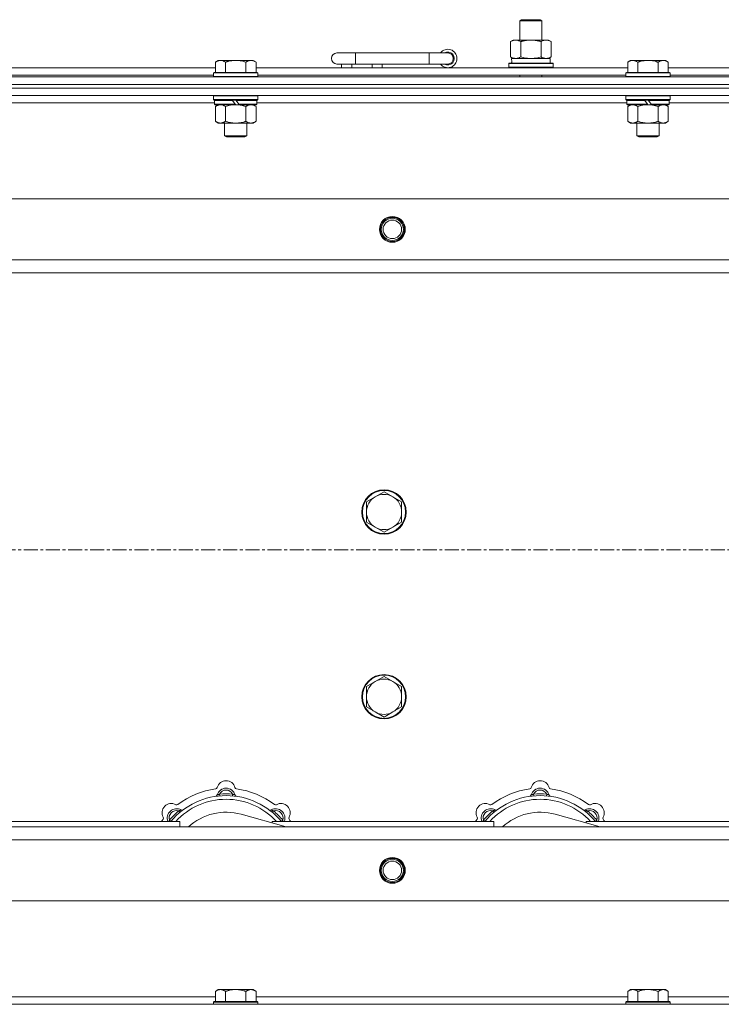
# Model space of a CAD drawing. Units: millimetres. Extents: x 0 to 45901, y -11 to 31500.
# Drawn here: x 4008 to 4388, y 23942 to 24475 of the extents above; entities that cross this region are included whole.
import ezdxf

# ---------------------------------------------------------------- set-up
doc = ezdxf.new("R2010")
doc.units = ezdxf.units.MM
doc.linetypes.add('K5LT_AXLED', pattern=[12, 7.5, -1.5, 1.5, -1.5])
doc.linetypes.add('K5LT_THIN', pattern=[0])
for name, color, linetype, true_color in [('OSI', 2, 'Continuous', 0xffff00), ('R', 1, 'Continuous', 0xff0000), ('WELDING', 7, 'Continuous', 0xffffff)]:
    doc.layers.add(name, color=color, linetype=linetype, true_color=true_color)

msp = doc.modelspace()

# ---------------------------------------------------------------- linework, layer by layer
at = {"layer": 'OSI', "color": 30, "linetype": 'K5LT_AXLED', "lineweight": 18, "true_color": 0xff8000}
msp.add_line((17277.44, 24187.93), (3719.44, 24187.93), dxfattribs=at)
at = {"layer": 'R', "color": 7, "linetype": 'K5LT_THIN', "lineweight": 18}
for p, q in [((4278.44, 24474.35), (4279.44, 24474.93)), ((4278.44, 24474.35), (4289.64, 24474.35)), ((4278.44, 24463.93), (4278.44, 24474.35)), ((4279.44, 24474.93), (4288.77, 24474.93)), ((4288.77, 24474.93), (4289.44, 24474.93)), ((4290.44, 24474.35), (4289.44, 24474.93)), ((4289.64, 24474.35), (4290.44, 24474.35)), ((4290.44, 24463.93), (4290.44, 24474.35)), ((4273.47, 24463.08), (4274.94, 24463.93)), ((4273.47, 24454.78), (4273.47, 24463.08)), ((4274.94, 24463.93), (4284.44, 24463.93)), ((4278.96, 24454.78), (4278.96, 24463.08)), ((4284.44, 24463.93), (4293.94, 24463.93)), ((4289.93, 24454.78), (4289.93, 24463.08)), ((4295.41, 24463.08), (4293.94, 24463.93)), ((4295.41, 24454.78), (4295.41, 24463.08)), ((4189.44, 24456.93), (4179.44, 24456.93)), ((4189.44, 24450.93), (4189.44, 24456.93)), ((4229.44, 24456.93), (4189.44, 24456.93)), ((4229.44, 24450.93), (4229.44, 24456.93)), ((4239.44, 24456.93), (4229.44, 24456.93)), ((4273.47, 24454.78), (4274.94, 24453.93)), ((4295.41, 24454.78), (4293.94, 24453.93)), ((3912.44, 24448.93), (4113.64, 24448.93)), ((4115.12, 24452.93), (4113.64, 24451.93)), ((4113.64, 24446.43), (4113.64, 24451.93)), ((4115.12, 24452.93), (4116.39, 24452.93)), ((4116.39, 24452.93), (4124.64, 24452.93)), ((4119.14, 24446.43), (4119.14, 24451.93)), ((4124.64, 24452.93), (4132.89, 24452.93)), ((4130.14, 24446.43), (4130.14, 24451.93)), ((4132.89, 24452.93), (4134.17, 24452.93)), ((4134.17, 24452.93), (4135.64, 24451.93)), ((4135.64, 24446.43), (4135.64, 24451.93)), ((4135.64, 24448.93), (4336.84, 24448.93)), ((4189.44, 24450.93), (4179.44, 24450.93)), ((4181.94, 24448.93), (4181.94, 24450.93)), ((4187.44, 24448.93), (4187.44, 24450.93)), ((4229.44, 24450.93), (4189.44, 24450.93)), ((4198.44, 24448.93), (4198.44, 24450.93)), ((4203.94, 24448.93), (4203.94, 24450.93)), ((4239.44, 24450.93), (4229.44, 24450.93)), ((4272.44, 24451.13), (4272.62, 24451.43)), ((4272.44, 24449.23), (4272.44, 24451.13)), ((4272.44, 24451.13), (4296.44, 24451.13)), ((4272.44, 24449.23), (4272.62, 24448.93)), ((4272.44, 24449.23), (4296.44, 24449.23)), ((4272.62, 24451.43), (4296.27, 24451.43)), ((4273.99, 24453.93), (4294.94, 24453.93)), ((4274.07, 24452.55), (4274, 24451.43)), ((4294.94, 24451.43), (4294.94, 24453.93)), ((4296.44, 24451.13), (4296.27, 24451.43)), ((4296.44, 24449.23), (4296.27, 24448.93)), ((4296.44, 24449.23), (4296.44, 24451.13)), ((4338.32, 24452.93), (4336.84, 24451.93)), ((4336.84, 24446.43), (4336.84, 24451.93)), ((4338.32, 24452.93), (4339.59, 24452.93)), ((4339.59, 24452.93), (4347.84, 24452.93)), ((4342.34, 24446.43), (4342.34, 24451.93)), ((4347.84, 24452.93), (4356.09, 24452.93)), ((4353.34, 24446.43), (4353.34, 24451.93)), ((4356.09, 24452.93), (4357.37, 24452.93)), ((4357.37, 24452.93), (4358.84, 24451.93)), ((4358.84, 24446.43), (4358.84, 24451.93)), ((4358.84, 24448.93), (4560.04, 24448.93)), ((3797.44, 24443.93), (5121.44, 24443.93)), ((3913.44, 24444.93), (4112.64, 24444.93)), ((4112.94, 24446.43), (4112.64, 24446.13)), ((4112.64, 24444.23), (4112.64, 24446.13)), ((4112.64, 24446.13), (4136.64, 24446.13)), ((4112.64, 24444.23), (4112.94, 24443.93)), ((4112.64, 24444.23), (4136.64, 24444.23)), ((4112.94, 24446.43), (4136.34, 24446.43)), ((4136.34, 24446.43), (4136.64, 24446.13)), ((4136.64, 24444.23), (4136.34, 24443.93)), ((4136.64, 24444.23), (4136.64, 24446.13)), ((4136.64, 24444.93), (4335.84, 24444.93)), ((4278.44, 24443.93), (4278.44, 24444.93)), ((4290.44, 24443.93), (4290.44, 24444.93)), ((4336.14, 24446.43), (4335.84, 24446.13)), ((4335.84, 24444.23), (4335.84, 24446.13)), ((4335.84, 24446.13), (4359.84, 24446.13)), ((4335.84, 24444.23), (4336.14, 24443.93)), ((4335.84, 24444.23), (4359.84, 24444.23)), ((4336.14, 24446.43), (4359.54, 24446.43)), ((4359.54, 24446.43), (4359.84, 24446.13)), ((4359.84, 24444.23), (4359.54, 24443.93)), ((4359.84, 24444.23), (4359.84, 24446.13)), ((4359.84, 24444.93), (4559.04, 24444.93)), ((3797.44, 24439.93), (5121.44, 24439.93)), ((3797.44, 24439.93), (5121.44, 24439.93)), ((3797.44, 24437.93), (5121.44, 24437.93)), ((5121.44, 24437.93), (3797.44, 24437.93)), ((5121.44, 24433.93), (3797.44, 24433.93)), ((4112.94, 24433.93), (4112.64, 24433.63)), ((4112.64, 24431.73), (4112.64, 24433.63)), ((4112.64, 24433.63), (4136.64, 24433.63)), ((4136.34, 24433.93), (4136.64, 24433.63)), ((4136.64, 24431.73), (4136.64, 24433.63)), ((4336.14, 24433.93), (4335.84, 24433.63)), ((4335.84, 24431.73), (4335.84, 24433.63)), ((4335.84, 24433.63), (4359.84, 24433.63)), ((4359.54, 24433.93), (4359.84, 24433.63)), ((4359.84, 24431.73), (4359.84, 24433.63)), ((4113.24, 24429.93), (3912.84, 24429.93)), ((4112.64, 24431.73), (4112.94, 24431.43)), ((4112.64, 24431.73), (4136.64, 24431.73)), ((4112.94, 24431.43), (4136.34, 24431.43)), ((4113.54, 24431.43), (4113.24, 24431.13)), ((4113.24, 24429.23), (4113.24, 24431.13)), ((4113.24, 24431.13), (4122.88, 24431.13)), ((4113.24, 24429.23), (4113.54, 24428.93)), ((4113.24, 24429.23), (4124.4, 24429.23)), ((4113.54, 24428.93), (4124.64, 24428.93)), ((4115.12, 24428.93), (4113.64, 24427.93)), ((4113.64, 24427.93), (4113.64, 24419.93)), ((4119.14, 24427.93), (4119.14, 24419.93)), ((4122.64, 24431.43), (4122.88, 24431.13)), ((4122.88, 24431.13), (4124.4, 24429.23)), ((4124.4, 24429.23), (4124.64, 24428.93)), ((4124.64, 24431.43), (4124.88, 24431.13)), ((4126.64, 24428.93), (4124.64, 24428.93)), ((4124.88, 24431.13), (4126.4, 24429.23)), ((4124.88, 24431.13), (4136.04, 24431.13)), ((4126.4, 24429.23), (4126.64, 24428.93)), ((4126.4, 24429.23), (4136.04, 24429.23)), ((4126.64, 24428.93), (4135.74, 24428.93)), ((4130.14, 24427.93), (4130.14, 24419.93)), ((4134.17, 24428.93), (4135.64, 24427.93)), ((4135.64, 24427.93), (4135.64, 24419.93)), ((4135.74, 24431.43), (4136.04, 24431.13)), ((4136.04, 24429.23), (4135.74, 24428.93)), ((4136.04, 24429.23), (4136.04, 24431.13)), ((4336.44, 24429.93), (4136.04, 24429.93)), ((4136.64, 24431.73), (4136.34, 24431.43)), ((4335.84, 24431.73), (4336.14, 24431.43)), ((4335.84, 24431.73), (4359.84, 24431.73)), ((4336.14, 24431.43), (4359.54, 24431.43)), ((4336.74, 24431.43), (4336.44, 24431.13)), ((4336.44, 24429.23), (4336.44, 24431.13)), ((4336.44, 24431.13), (4346.08, 24431.13)), ((4336.44, 24429.23), (4336.74, 24428.93)), ((4336.44, 24429.23), (4347.6, 24429.23)), ((4336.74, 24428.93), (4347.84, 24428.93)), ((4338.32, 24428.93), (4336.84, 24427.93)), ((4336.84, 24427.93), (4336.84, 24419.93)), ((4342.34, 24427.93), (4342.34, 24419.93)), ((4345.84, 24431.43), (4346.08, 24431.13)), ((4346.08, 24431.13), (4347.6, 24429.23)), ((4347.6, 24429.23), (4347.84, 24428.93)), ((4347.84, 24431.43), (4348.08, 24431.13)), ((4349.84, 24428.93), (4347.84, 24428.93)), ((4348.08, 24431.13), (4349.6, 24429.23)), ((4348.08, 24431.13), (4359.24, 24431.13)), ((4349.6, 24429.23), (4349.84, 24428.93)), ((4349.6, 24429.23), (4359.24, 24429.23)), ((4349.84, 24428.93), (4358.94, 24428.93)), ((4353.34, 24427.93), (4353.34, 24419.93)), ((4357.37, 24428.93), (4358.84, 24427.93)), ((4358.84, 24427.93), (4358.84, 24419.93)), ((4358.94, 24431.43), (4359.24, 24431.13)), ((4359.24, 24429.23), (4358.94, 24428.93)), ((4359.24, 24429.23), (4359.24, 24431.13)), ((4559.64, 24429.93), (4359.24, 24429.93)), ((4359.84, 24431.73), (4359.54, 24431.43)), ((4115.12, 24418.93), (4113.64, 24419.93)), ((4116.39, 24418.93), (4115.12, 24418.93)), ((4124.64, 24418.93), (4116.39, 24418.93)), ((4118.64, 24412.01), (4118.64, 24418.93)), ((4132.89, 24418.93), (4124.64, 24418.93)), ((4130.64, 24412.01), (4130.64, 24418.93)), ((4134.17, 24418.93), (4132.89, 24418.93)), ((4134.17, 24418.93), (4135.64, 24419.93)), ((4338.32, 24418.93), (4336.84, 24419.93)), ((4339.59, 24418.93), (4338.32, 24418.93)), ((4347.84, 24418.93), (4339.59, 24418.93)), ((4341.84, 24412.01), (4341.84, 24418.93)), ((4356.09, 24418.93), (4347.84, 24418.93)), ((4353.84, 24412.01), (4353.84, 24418.93)), ((4357.37, 24418.93), (4356.09, 24418.93)), ((4357.37, 24418.93), (4358.84, 24419.93)), ((4118.64, 24412.01), (4130.64, 24412.01)), ((4119.64, 24411.43), (4118.64, 24412.01)), ((4119.64, 24411.43), (4129.64, 24411.43)), ((4129.64, 24411.43), (4130.64, 24412.01)), ((4341.84, 24412.01), (4353.84, 24412.01)), ((4342.84, 24411.43), (4341.84, 24412.01)), ((4342.84, 24411.43), (4352.84, 24411.43)), ((4352.84, 24411.43), (4353.84, 24412.01)), ((3870.66, 24377.93), (5048.23, 24377.93)), ((3903.66, 24344.93), (5015.23, 24344.93)), ((5009.44, 24337.93), (3909.44, 24337.93)), ((4200.18, 24216.68), (4195.42, 24213.93)), ((4204.94, 24219.43), (4200.18, 24216.68)), ((4209.71, 24216.68), (4204.94, 24219.43)), ((4214.47, 24213.93), (4209.71, 24216.68)), ((4195.42, 24213.93), (4195.42, 24208.43)), ((4214.47, 24208.43), (4214.47, 24213.93)), ((4195.42, 24208.43), (4195.42, 24202.93)), ((4214.47, 24202.93), (4214.47, 24208.43)), ((4195.42, 24202.93), (4200.18, 24200.18)), ((4200.18, 24200.18), (4204.94, 24197.43)), ((4204.94, 24197.43), (4209.71, 24200.18)), ((4209.71, 24200.18), (4214.47, 24202.93)), ((4204.94, 24119.43), (4200.18, 24116.68)), ((4209.71, 24116.68), (4204.94, 24119.43)), ((4200.18, 24116.68), (4195.42, 24113.93)), ((4195.42, 24113.93), (4195.42, 24108.43)), ((4214.47, 24113.93), (4209.71, 24116.68)), ((4214.47, 24108.43), (4214.47, 24113.93)), ((4195.42, 24108.43), (4195.42, 24102.93)), ((4214.47, 24102.93), (4214.47, 24108.43)), ((4195.42, 24102.93), (4200.18, 24100.18)), ((4209.71, 24100.18), (4214.47, 24102.93)), ((4200.18, 24100.18), (4204.94, 24097.43)), ((4204.94, 24097.43), (4209.71, 24100.18)), ((4115.98, 24054.78), (4115.89, 24055.77)), ((4122.9, 24054.78), (4122.99, 24055.77)), ((4285.98, 24054.78), (4285.89, 24055.77)), ((4292.9, 24054.78), (4292.99, 24055.77)), ((4094.42, 24045.85), (4093.78, 24046.61)), ((4151.93, 24037.93), (4127.59, 24044.8)), ((4144.46, 24045.85), (4145.1, 24046.61)), ((4264.42, 24045.85), (4263.78, 24046.61)), ((4321.93, 24037.93), (4297.59, 24044.8)), ((4314.46, 24045.85), (4315.1, 24046.61)), ((3974.44, 24040.93), (4094.44, 24040.93)), ((4089.53, 24040.95), (4088.76, 24041.59)), ((4094.44, 24037.93), (4094.44, 24040.93)), ((4144.44, 24040.93), (4144.44, 24040.05)), ((4144.44, 24040.93), (4264.44, 24040.93)), ((4149.36, 24040.95), (4150.13, 24041.59)), ((4259.53, 24040.95), (4258.76, 24041.59)), ((4264.44, 24037.93), (4264.44, 24040.93)), ((4314.44, 24040.93), (4314.44, 24040.05)), ((4314.44, 24040.93), (4434.44, 24040.93)), ((4319.36, 24040.95), (4320.13, 24041.59)), ((3909.44, 24037.93), (5009.44, 24037.93)), ((5015.23, 24030.93), (3903.66, 24030.93)), ((5048.23, 23997.93), (3870.66, 23997.93)), ((4115.12, 23949.93), (4113.64, 23948.93)), ((4113.64, 23943.43), (4113.64, 23948.93)), ((4115.12, 23949.93), (4116.39, 23949.93)), ((4116.39, 23949.93), (4124.64, 23949.93)), ((4119.14, 23943.43), (4119.14, 23948.93)), ((4124.64, 23949.93), (4132.89, 23949.93)), ((4130.14, 23943.43), (4130.14, 23948.93)), ((4132.89, 23949.93), (4134.17, 23949.93)), ((4134.17, 23949.93), (4135.64, 23948.93)), ((4135.64, 23943.43), (4135.64, 23948.93)), ((4338.32, 23949.93), (4336.84, 23948.93)), ((4336.84, 23943.43), (4336.84, 23948.93)), ((4338.32, 23949.93), (4339.59, 23949.93)), ((4339.59, 23949.93), (4347.84, 23949.93)), ((4342.34, 23943.43), (4342.34, 23948.93)), ((4347.84, 23949.93), (4356.09, 23949.93)), ((4353.34, 23943.43), (4353.34, 23948.93)), ((4356.09, 23949.93), (4357.37, 23949.93)), ((4357.37, 23949.93), (4358.84, 23948.93)), ((4358.84, 23943.43), (4358.84, 23948.93)), ((3911.94, 23945.93), (4113.64, 23945.93)), ((4112.94, 23943.43), (4112.64, 23943.13)), ((4112.64, 23941.93), (4112.64, 23943.13)), ((4112.64, 23943.13), (4136.64, 23943.13)), ((4112.94, 23943.43), (4136.34, 23943.43)), ((4135.64, 23945.93), (4336.84, 23945.93)), ((4136.34, 23943.43), (4136.64, 23943.13)), ((4136.64, 23941.93), (4136.64, 23943.13)), ((4336.14, 23943.43), (4335.84, 23943.13)), ((4335.84, 23941.93), (4335.84, 23943.13)), ((4335.84, 23943.13), (4359.84, 23943.13)), ((4336.14, 23943.43), (4359.54, 23943.43)), ((4358.84, 23945.93), (4560.04, 23945.93)), ((4359.54, 23943.43), (4359.84, 23943.13)), ((4359.84, 23941.93), (4359.84, 23943.13)), ((3797.44, 23941.93), (5121.44, 23941.93))]:
    msp.add_line(p, q, dxfattribs=at)
for centre, radius in [((4209.44, 24361.43), 7), ((4209.44, 24361.43), 6.5), ((4209.44, 24361.43), 6), ((4209.44, 24361.43), 5), ((4204.94, 24208.43), 12), ((4204.94, 24208.43), 11.7), ((4204.94, 24108.43), 12), ((4204.94, 24108.43), 11.7), ((4209.44, 24014.43), 7), ((4209.44, 24014.43), 6.5), ((4209.44, 24014.43), 6), ((4209.44, 24014.43), 5)]:
    msp.add_circle(centre, radius, dxfattribs=at)
for centre, radius, start, end in [((4179.44, 24453.93), 3, 90, 270), ((4239.44, 24453.93), 5, 216.8699, 143.1301), ((4239.44, 24453.93), 3.5, 238.9973, 121.0027), ((4239.44, 24453.93), 3, 270, 90), ((4204.94, 24208.43), 9.53, 120, 180), ((4204.94, 24208.43), 9.53, 60, 120), ((4204.94, 24208.43), 9.53, 0, 60), ((4204.94, 24208.43), 9.53, 180, 240), ((4204.94, 24208.43), 9.53, 300, 0), ((4204.94, 24208.43), 9.53, 240, 300), ((4204.94, 24108.43), 9.53, 120, 180), ((4204.94, 24108.43), 9.53, 60, 120), ((4204.94, 24108.43), 9.53, 0, 60), ((4204.94, 24108.43), 9.53, 180, 240), ((4204.94, 24108.43), 9.53, 300, 0), ((4204.94, 24108.43), 9.53, 240, 300), ((4119.44, 24057.93), 5, 15.6548, 164.3452), ((4289.44, 24057.93), 5, 15.6548, 164.3452), ((4119.44, 24015.93), 39, 90, 140.1317), ((4119.44, 24015.93), 43, 97.545, 127.455), ((4113.67, 24059.55), 1, 277.545, 344.3452), ((4113.65, 24055.51), 1, 278.3207, 344.7425), ((4113.65, 24055.51), 1, 278.3207, 344.7425), ((4119.44, 24053.93), 5, 15.2575, 164.7425), ((4119.44, 24053.93), 4, 27.4211, 152.5789), ((4119.44, 24015.93), 40, 84.9075, 95.0925), ((4119.44, 24015.93), 39, 39.8683, 90), ((4125.22, 24059.55), 1, 195.6548, 262.455), ((4125.23, 24055.51), 1, 195.2575, 261.6793), ((4125.23, 24055.51), 1, 195.2575, 261.6793), ((4119.44, 24015.93), 43, 52.545, 82.455), ((4289.44, 24015.93), 39, 90, 140.1317), ((4289.44, 24015.93), 43, 97.545, 127.455), ((4283.67, 24059.55), 1, 277.545, 344.3452), ((4283.65, 24055.51), 1, 278.3207, 344.7425), ((4283.65, 24055.51), 1, 278.3207, 344.7425), ((4289.44, 24053.93), 5, 15.2575, 164.7425), ((4289.44, 24053.93), 4, 27.4211, 152.5789), ((4289.44, 24015.93), 40, 84.9075, 95.0925), ((4289.44, 24015.93), 39, 39.8683, 90), ((4295.22, 24059.55), 1, 195.6548, 262.455), ((4295.23, 24055.51), 1, 195.2575, 261.6793), ((4295.23, 24055.51), 1, 195.2575, 261.6793), ((4289.44, 24015.93), 43, 52.545, 82.455), ((4089.74, 24045.63), 5, 60.6548, 209.3452), ((4119.44, 24015.93), 37, 90, 137.4934), ((4092.68, 24050.86), 1, 240.6548, 307.455), ((4119.44, 24015.93), 37, 42.5066, 90), ((4146.2, 24050.86), 1, 232.545, 299.3452), ((4149.14, 24045.63), 5, 330.6548, 119.3452), ((4259.74, 24045.63), 5, 60.6548, 209.3452), ((4289.44, 24015.93), 37, 90, 137.4934), ((4262.68, 24050.86), 1, 240.6548, 307.455), ((4289.44, 24015.93), 37, 42.5066, 90), ((4316.2, 24050.86), 1, 232.545, 299.3452), ((4319.14, 24045.63), 5, 330.6548, 119.3452), ((4092.57, 24042.8), 5, 60.2575, 201.9632), ((4092.57, 24042.8), 4, 72.4211, 197.5789), ((4119.44, 24015.93), 40, 129.9075, 140.0925), ((4095.55, 24048.01), 1, 240.2575, 306.6793), ((4095.55, 24048.01), 1, 240.2575, 306.6793), ((4119.44, 24015.93), 30, 74.2356, 132.8334), ((4143.34, 24048.01), 1, 233.3207, 299.7425), ((4143.34, 24048.01), 1, 233.3207, 299.7425), ((4146.31, 24042.8), 5, 338.0368, 119.7425), ((4146.31, 24042.8), 4, 342.4211, 107.5789), ((4119.44, 24015.93), 40, 39.9075, 50.0925), ((4262.57, 24042.8), 5, 60.2575, 201.9632), ((4262.57, 24042.8), 4, 72.4211, 197.5789), ((4289.44, 24015.93), 40, 129.9075, 140.0925), ((4265.55, 24048.01), 1, 240.2575, 306.6793), ((4265.55, 24048.01), 1, 240.2575, 306.6793), ((4289.44, 24015.93), 30, 74.2356, 132.8334), ((4313.34, 24048.01), 1, 233.3207, 299.7425), ((4313.34, 24048.01), 1, 233.3207, 299.7425), ((4316.31, 24042.8), 5, 338.0368, 119.7425), ((4316.31, 24042.8), 4, 342.4211, 107.5789), ((4289.44, 24015.93), 40, 39.9075, 50.0925), ((4119.44, 24015.93), 43, 142.545, 144.4513), ((4084.51, 24042.69), 1, 322.545, 29.3452), ((4154.37, 24042.69), 1, 150.6548, 217.455), ((4119.44, 24015.93), 43, 35.5487, 37.455), ((4289.44, 24015.93), 43, 142.545, 144.4513), ((4254.51, 24042.69), 1, 322.545, 29.3452), ((4324.37, 24042.69), 1, 150.6548, 217.455), ((4289.44, 24015.93), 43, 35.5487, 37.455)]:
    msp.add_arc(centre, radius, start, end, dxfattribs=at)
msp.add_ellipse((4284.44, 24456.1), major_axis=(0, 22.52), ratio=0.466308, start_param=1.667355, end_param=1.779747, dxfattribs=at)
at = {"layer": 'WELDING', "color": 7, "linetype": 'K5LT_THIN', "lineweight": 18}
for p, q in [((4278.96, 24454.78), (4280.76, 24454.33)), ((4280.76, 24454.33), (4282.59, 24454.03)), ((4286.29, 24454.03), (4288.13, 24454.33)), ((4288.13, 24454.33), (4289.93, 24454.78)), ((4282.59, 24454.03), (4284.44, 24453.93)), ((4284.44, 24453.93), (4286.29, 24454.03)), ((4119.14, 24427.93), (4120.94, 24428.46)), ((4120.94, 24428.46), (4122.78, 24428.81)), ((4122.78, 24428.81), (4124.64, 24428.93)), ((4342.34, 24427.93), (4344.14, 24428.46)), ((4344.14, 24428.46), (4345.98, 24428.81)), ((4345.98, 24428.81), (4347.84, 24428.93)), ((4088.58, 24041.14), (4088.5, 24040.93)), ((4088.67, 24041.36), (4088.58, 24041.14)), ((4088.76, 24041.59), (4088.67, 24041.36)), ((4150.13, 24041.59), (4150.21, 24041.36)), ((4150.21, 24041.36), (4150.3, 24041.14)), ((4150.3, 24041.14), (4150.39, 24040.93)), ((4258.58, 24041.14), (4258.5, 24040.93)), ((4258.67, 24041.36), (4258.58, 24041.14)), ((4258.76, 24041.59), (4258.67, 24041.36)), ((4320.13, 24041.59), (4320.21, 24041.36)), ((4320.21, 24041.36), (4320.3, 24041.14)), ((4320.3, 24041.14), (4320.39, 24040.93))]:
    msp.add_line(p, q, dxfattribs=at)
for points, knots in [([(4278.96, 24463.08), (4278.63, 24463.27), (4278.16, 24463.51), (4277.59, 24463.71), (4277.25, 24463.81), (4276.94, 24463.87), (4276.6, 24463.92), (4276.25, 24463.94), (4275.89, 24463.92), (4275.58, 24463.89), (4275.25, 24463.82), (4274.8, 24463.7), (4274.19, 24463.47), (4273.73, 24463.23), (4273.47, 24463.08)], [0, 0, 0, 0, 2.72415, 3.912285, 4.716446, 5.530362, 6.353984, 7.500189, 8.40607, 9.211142, 9.998759, 11.128707, 12.847273, 15, 15, 15, 15]), ([(4284.44, 24463.93), (4284.38, 24463.93), (4284.27, 24463.93), (4284.09, 24463.93), (4283.91, 24463.92), (4283.73, 24463.92), (4283.56, 24463.91), (4283.32, 24463.89), (4282.91, 24463.86), (4282.43, 24463.81), (4281.97, 24463.75), (4281.61, 24463.69), (4281.25, 24463.63), (4280.89, 24463.56), (4280.53, 24463.49), (4280.19, 24463.41), (4279.87, 24463.33), (4279.56, 24463.25), (4279.26, 24463.17), (4279.06, 24463.11), (4278.96, 24463.08)], [0, 0, 0, 0, 0.13683, 0.27366, 0.41049, 0.54732, 0.68415, 0.820981, 1.094641, 1.641961, 1.915621, 2.189281, 2.472595, 2.755908, 3.039221, 3.322535, 3.565256, 3.807977, 4.050698, 4.293419, 4.293419, 4.293419, 4.293419]), ([(4289.93, 24463.08), (4289.82, 24463.11), (4289.56, 24463.19), (4289.21, 24463.28), (4288.9, 24463.36), (4288.58, 24463.44), (4288.21, 24463.52), (4287.87, 24463.59), (4287.62, 24463.63), (4287.39, 24463.67), (4287.11, 24463.72), (4286.68, 24463.78), (4286.22, 24463.84), (4285.72, 24463.88), (4285.36, 24463.91), (4285.08, 24463.92), (4284.87, 24463.93), (4284.66, 24463.93), (4284.51, 24463.93), (4284.44, 24463.93)], [0, 0, 0, 0, 0.253231, 0.633077, 0.823001, 1.012924, 1.39277, 1.683866, 1.829413, 1.974961, 2.22598, 2.476999, 2.979038, 3.307633, 3.636228, 3.800526, 3.964824, 4.129121, 4.293419, 4.293419, 4.293419, 4.293419]), ([(4295.41, 24463.08), (4295.09, 24463.27), (4294.62, 24463.51), (4294.04, 24463.71), (4293.7, 24463.81), (4293.4, 24463.87), (4293.06, 24463.92), (4292.7, 24463.94), (4292.35, 24463.92), (4292.04, 24463.89), (4291.7, 24463.82), (4291.26, 24463.7), (4290.65, 24463.47), (4290.18, 24463.23), (4289.93, 24463.08)], [0, 0, 0, 0, 2.72415, 3.912285, 4.716446, 5.530362, 6.353984, 7.500189, 8.40607, 9.211142, 9.998759, 11.128707, 12.847273, 15, 15, 15, 15]), ([(4273.47, 24454.78), (4273.76, 24454.61), (4274.2, 24454.39), (4274.76, 24454.18), (4275.14, 24454.06), (4275.5, 24453.99), (4275.86, 24453.94), (4276.1, 24453.93), (4276.22, 24453.93)], [0, 0, 0, 0, 2.905563, 4.375924, 5.511195, 6.679161, 7.850161, 9, 9, 9, 9]), ([(4276.22, 24453.93), (4276.34, 24453.93), (4276.59, 24453.94), (4276.96, 24453.99), (4277.33, 24454.07), (4277.79, 24454.21), (4278.33, 24454.44), (4278.75, 24454.66), (4278.96, 24454.78)], [0, 0, 0, 0, 1.192024, 2.404251, 3.60809, 4.765234, 6.955738, 9, 9, 9, 9]), ([(4289.93, 24454.78), (4290.21, 24454.61), (4290.65, 24454.39), (4291.21, 24454.18), (4291.6, 24454.06), (4291.95, 24453.99), (4292.31, 24453.94), (4292.55, 24453.93), (4292.67, 24453.93)], [0, 0, 0, 0, 2.905563, 4.375924, 5.511195, 6.679161, 7.850161, 9, 9, 9, 9]), ([(4292.67, 24453.93), (4292.79, 24453.93), (4293.04, 24453.94), (4293.41, 24453.99), (4293.78, 24454.07), (4294.24, 24454.21), (4294.79, 24454.44), (4295.21, 24454.66), (4295.41, 24454.78)], [0, 0, 0, 0, 1.192024, 2.404251, 3.60809, 4.765234, 6.955738, 9, 9, 9, 9]), ([(4113.64, 24451.93), (4113.83, 24452.06), (4114.11, 24452.23), (4114.57, 24452.48), (4114.99, 24452.67), (4115.45, 24452.81), (4115.84, 24452.9), (4116.16, 24452.93), (4116.33, 24452.93), (4116.39, 24452.93)], [0, 0, 0, 0, 2.066603, 3.173746, 5.147824, 6.604769, 8.158967, 9.382212, 10, 10, 10, 10]), ([(4116.39, 24452.93), (4116.52, 24452.93), (4116.77, 24452.92), (4117.17, 24452.85), (4117.6, 24452.74), (4118.03, 24452.57), (4118.55, 24452.31), (4118.9, 24452.09), (4119.14, 24451.93)], [0, 0, 0, 0, 1.223859, 2.39982, 3.845706, 5.448847, 6.557806, 9, 9, 9, 9]), ([(4119.14, 24451.93), (4119.26, 24451.97), (4119.56, 24452.07), (4120.15, 24452.25), (4120.97, 24452.48), (4121.83, 24452.66), (4122.63, 24452.79), (4123.18, 24452.86), (4123.63, 24452.9), (4123.97, 24452.92), (4124.31, 24452.93), (4124.53, 24452.93), (4124.64, 24452.93)], [0, 0, 0, 0, 1.445393, 3.758023, 7.226967, 11.441055, 14.080791, 16.720528, 18.040396, 19.360264, 20.680132, 22, 22, 22, 22]), ([(4124.64, 24452.93), (4124.78, 24452.93), (4125.06, 24452.93), (4125.47, 24452.91), (4125.88, 24452.88), (4126.42, 24452.82), (4127.08, 24452.73), (4128.01, 24452.55), (4128.85, 24452.34), (4129.6, 24452.11), (4129.96, 24451.99), (4130.14, 24451.93)], [0, 0, 0, 0, 1.619608, 3.239216, 4.858824, 6.478431, 9.606212, 12.733992, 17.553195, 19.776598, 22, 22, 22, 22]), ([(4130.14, 24451.93), (4130.33, 24452.06), (4130.61, 24452.23), (4131.07, 24452.48), (4131.49, 24452.67), (4131.95, 24452.81), (4132.34, 24452.9), (4132.66, 24452.93), (4132.83, 24452.93), (4132.89, 24452.93)], [0, 0, 0, 0, 2.066603, 3.173746, 5.147824, 6.604769, 8.158967, 9.382212, 10, 10, 10, 10]), ([(4132.89, 24452.93), (4133.02, 24452.93), (4133.27, 24452.92), (4133.67, 24452.85), (4134.1, 24452.74), (4134.53, 24452.57), (4135.05, 24452.31), (4135.4, 24452.09), (4135.64, 24451.93)], [0, 0, 0, 0, 1.223859, 2.39982, 3.845706, 5.448847, 6.557806, 9, 9, 9, 9]), ([(4336.84, 24451.93), (4337.03, 24452.06), (4337.31, 24452.23), (4337.77, 24452.48), (4338.19, 24452.67), (4338.65, 24452.81), (4339.04, 24452.9), (4339.36, 24452.93), (4339.53, 24452.93), (4339.59, 24452.93)], [0, 0, 0, 0, 2.066603, 3.173746, 5.147824, 6.604769, 8.158967, 9.382212, 10, 10, 10, 10]), ([(4339.59, 24452.93), (4339.72, 24452.93), (4339.97, 24452.92), (4340.37, 24452.85), (4340.8, 24452.74), (4341.23, 24452.57), (4341.75, 24452.31), (4342.1, 24452.09), (4342.34, 24451.93)], [0, 0, 0, 0, 1.223859, 2.39982, 3.845706, 5.448847, 6.557806, 9, 9, 9, 9]), ([(4342.34, 24451.93), (4342.46, 24451.97), (4342.76, 24452.07), (4343.35, 24452.25), (4344.17, 24452.48), (4345.03, 24452.66), (4345.83, 24452.79), (4346.38, 24452.86), (4346.83, 24452.9), (4347.17, 24452.92), (4347.51, 24452.93), (4347.73, 24452.93), (4347.84, 24452.93)], [0, 0, 0, 0, 1.445393, 3.758023, 7.226967, 11.441055, 14.080791, 16.720528, 18.040396, 19.360264, 20.680132, 22, 22, 22, 22]), ([(4347.84, 24452.93), (4347.98, 24452.93), (4348.26, 24452.93), (4348.67, 24452.91), (4349.08, 24452.88), (4349.62, 24452.82), (4350.28, 24452.73), (4351.21, 24452.55), (4352.05, 24452.34), (4352.8, 24452.11), (4353.16, 24451.99), (4353.34, 24451.93)], [0, 0, 0, 0, 1.619608, 3.239216, 4.858824, 6.478431, 9.606212, 12.733992, 17.553195, 19.776598, 22, 22, 22, 22]), ([(4353.34, 24451.93), (4353.53, 24452.06), (4353.81, 24452.23), (4354.27, 24452.48), (4354.69, 24452.67), (4355.15, 24452.81), (4355.54, 24452.9), (4355.86, 24452.93), (4356.03, 24452.93), (4356.09, 24452.93)], [0, 0, 0, 0, 2.066603, 3.173746, 5.147824, 6.604769, 8.158967, 9.382212, 10, 10, 10, 10]), ([(4356.09, 24452.93), (4356.22, 24452.93), (4356.47, 24452.92), (4356.87, 24452.85), (4357.3, 24452.74), (4357.73, 24452.57), (4358.25, 24452.31), (4358.6, 24452.09), (4358.84, 24451.93)], [0, 0, 0, 0, 1.223859, 2.39982, 3.845706, 5.448847, 6.557806, 9, 9, 9, 9]), ([(4113.64, 24427.93), (4113.83, 24428.06), (4114.11, 24428.23), (4114.57, 24428.48), (4114.99, 24428.67), (4115.45, 24428.81), (4115.84, 24428.9), (4116.16, 24428.93), (4116.33, 24428.93), (4116.39, 24428.93)], [0, 0, 0, 0, 2.066603, 3.173746, 5.147824, 6.604769, 8.158967, 9.382212, 10, 10, 10, 10]), ([(4116.39, 24428.93), (4116.52, 24428.93), (4116.77, 24428.92), (4117.17, 24428.85), (4117.6, 24428.74), (4118.03, 24428.57), (4118.55, 24428.31), (4118.9, 24428.09), (4119.14, 24427.93)], [0, 0, 0, 0, 1.223859, 2.39982, 3.845706, 5.448847, 6.557806, 9, 9, 9, 9]), ([(4124.64, 24428.93), (4124.9, 24428.93), (4125.4, 24428.92), (4126.11, 24428.86), (4126.77, 24428.78), (4127.63, 24428.63), (4128.52, 24428.43), (4129.44, 24428.16), (4129.91, 24428.01), (4130.14, 24427.93)], [0, 0, 0, 0, 3.52154, 7.04308, 9.904366, 12.765651, 19.140348, 22.570174, 26, 26, 26, 26]), ([(4130.14, 24427.93), (4130.33, 24428.06), (4130.61, 24428.23), (4131.07, 24428.48), (4131.49, 24428.67), (4131.95, 24428.81), (4132.34, 24428.9), (4132.66, 24428.93), (4132.83, 24428.93), (4132.89, 24428.93)], [0, 0, 0, 0, 2.066603, 3.173746, 5.147824, 6.604769, 8.158967, 9.382212, 10, 10, 10, 10]), ([(4132.89, 24428.93), (4133.02, 24428.93), (4133.27, 24428.92), (4133.67, 24428.85), (4134.1, 24428.74), (4134.53, 24428.57), (4135.05, 24428.31), (4135.4, 24428.09), (4135.64, 24427.93)], [0, 0, 0, 0, 1.223859, 2.39982, 3.845706, 5.448847, 6.557806, 9, 9, 9, 9]), ([(4336.84, 24427.93), (4337.03, 24428.06), (4337.31, 24428.23), (4337.77, 24428.48), (4338.19, 24428.67), (4338.65, 24428.81), (4339.04, 24428.9), (4339.36, 24428.93), (4339.53, 24428.93), (4339.59, 24428.93)], [0, 0, 0, 0, 2.066603, 3.173746, 5.147824, 6.604769, 8.158967, 9.382212, 10, 10, 10, 10]), ([(4339.59, 24428.93), (4339.72, 24428.93), (4339.97, 24428.92), (4340.37, 24428.85), (4340.8, 24428.74), (4341.23, 24428.57), (4341.75, 24428.31), (4342.1, 24428.09), (4342.34, 24427.93)], [0, 0, 0, 0, 1.223859, 2.39982, 3.845706, 5.448847, 6.557806, 9, 9, 9, 9]), ([(4347.84, 24428.93), (4348.1, 24428.93), (4348.6, 24428.92), (4349.31, 24428.86), (4349.97, 24428.78), (4350.83, 24428.63), (4351.72, 24428.43), (4352.64, 24428.16), (4353.11, 24428.01), (4353.34, 24427.93)], [0, 0, 0, 0, 3.52154, 7.04308, 9.904366, 12.765651, 19.140348, 22.570174, 26, 26, 26, 26]), ([(4353.34, 24427.93), (4353.53, 24428.06), (4353.81, 24428.23), (4354.27, 24428.48), (4354.69, 24428.67), (4355.15, 24428.81), (4355.54, 24428.9), (4355.86, 24428.93), (4356.03, 24428.93), (4356.09, 24428.93)], [0, 0, 0, 0, 2.066603, 3.173746, 5.147824, 6.604769, 8.158967, 9.382212, 10, 10, 10, 10]), ([(4356.09, 24428.93), (4356.22, 24428.93), (4356.47, 24428.92), (4356.87, 24428.85), (4357.3, 24428.74), (4357.73, 24428.57), (4358.25, 24428.31), (4358.6, 24428.09), (4358.84, 24427.93)], [0, 0, 0, 0, 1.223859, 2.39982, 3.845706, 5.448847, 6.557806, 9, 9, 9, 9]), ([(4116.39, 24418.93), (4116.27, 24418.93), (4116.02, 24418.95), (4115.62, 24419.01), (4115.18, 24419.13), (4114.76, 24419.3), (4114.24, 24419.55), (4113.88, 24419.77), (4113.64, 24419.93)], [0, 0, 0, 0, 1.223859, 2.39982, 3.845706, 5.448847, 6.557806, 9, 9, 9, 9]), ([(4119.14, 24419.93), (4118.96, 24419.81), (4118.68, 24419.63), (4118.21, 24419.38), (4117.8, 24419.2), (4117.33, 24419.05), (4116.94, 24418.97), (4116.62, 24418.94), (4116.45, 24418.93), (4116.39, 24418.93)], [0, 0, 0, 0, 2.066603, 3.173746, 5.147824, 6.604769, 8.158967, 9.382212, 10, 10, 10, 10]), ([(4124.64, 24418.93), (4124.39, 24418.93), (4123.88, 24418.95), (4123.17, 24419), (4122.51, 24419.09), (4121.65, 24419.23), (4120.76, 24419.44), (4119.85, 24419.7), (4119.38, 24419.85), (4119.14, 24419.93)], [0, 0, 0, 0, 3.52154, 7.04308, 9.904366, 12.765651, 19.140348, 22.570174, 26, 26, 26, 26]), ([(4130.14, 24419.93), (4130.06, 24419.9), (4129.85, 24419.83), (4129.39, 24419.69), (4128.63, 24419.47), (4127.76, 24419.26), (4126.92, 24419.11), (4126.2, 24419.01), (4125.44, 24418.95), (4124.91, 24418.93), (4124.64, 24418.93)], [0, 0, 0, 0, 1.170005, 3.120015, 6.630031, 12.279253, 15.436318, 18.593383, 22.296691, 26, 26, 26, 26]), ([(4132.89, 24418.93), (4132.77, 24418.93), (4132.52, 24418.95), (4132.12, 24419.01), (4131.68, 24419.13), (4131.26, 24419.3), (4130.74, 24419.55), (4130.38, 24419.77), (4130.14, 24419.93)], [0, 0, 0, 0, 1.223859, 2.39982, 3.845706, 5.448847, 6.557806, 9, 9, 9, 9]), ([(4135.64, 24419.93), (4135.46, 24419.81), (4135.18, 24419.63), (4134.71, 24419.38), (4134.3, 24419.2), (4133.83, 24419.05), (4133.44, 24418.97), (4133.12, 24418.94), (4132.95, 24418.93), (4132.89, 24418.93)], [0, 0, 0, 0, 2.066603, 3.173746, 5.147824, 6.604769, 8.158967, 9.382212, 10, 10, 10, 10]), ([(4339.59, 24418.93), (4339.47, 24418.93), (4339.22, 24418.95), (4338.82, 24419.01), (4338.38, 24419.13), (4337.96, 24419.3), (4337.44, 24419.55), (4337.08, 24419.77), (4336.84, 24419.93)], [0, 0, 0, 0, 1.223859, 2.39982, 3.845706, 5.448847, 6.557806, 9, 9, 9, 9]), ([(4342.34, 24419.93), (4342.16, 24419.81), (4341.88, 24419.63), (4341.41, 24419.38), (4341, 24419.2), (4340.53, 24419.05), (4340.14, 24418.97), (4339.82, 24418.94), (4339.65, 24418.93), (4339.59, 24418.93)], [0, 0, 0, 0, 2.066603, 3.173746, 5.147824, 6.604769, 8.158967, 9.382212, 10, 10, 10, 10]), ([(4347.84, 24418.93), (4347.59, 24418.93), (4347.08, 24418.95), (4346.37, 24419), (4345.71, 24419.09), (4344.85, 24419.23), (4343.96, 24419.44), (4343.05, 24419.7), (4342.58, 24419.85), (4342.34, 24419.93)], [0, 0, 0, 0, 3.52154, 7.04308, 9.904366, 12.765651, 19.140348, 22.570174, 26, 26, 26, 26]), ([(4353.34, 24419.93), (4353.26, 24419.9), (4353.05, 24419.83), (4352.59, 24419.69), (4351.83, 24419.47), (4350.96, 24419.26), (4350.12, 24419.11), (4349.4, 24419.01), (4348.64, 24418.95), (4348.11, 24418.93), (4347.84, 24418.93)], [0, 0, 0, 0, 1.170005, 3.120015, 6.630031, 12.279253, 15.436318, 18.593383, 22.296691, 26, 26, 26, 26]), ([(4356.09, 24418.93), (4355.97, 24418.93), (4355.72, 24418.95), (4355.32, 24419.01), (4354.88, 24419.13), (4354.46, 24419.3), (4353.94, 24419.55), (4353.58, 24419.77), (4353.34, 24419.93)], [0, 0, 0, 0, 1.223859, 2.39982, 3.845706, 5.448847, 6.557806, 9, 9, 9, 9]), ([(4358.84, 24419.93), (4358.66, 24419.81), (4358.38, 24419.63), (4357.91, 24419.38), (4357.5, 24419.2), (4357.03, 24419.05), (4356.64, 24418.97), (4356.32, 24418.94), (4356.15, 24418.93), (4356.09, 24418.93)], [0, 0, 0, 0, 2.066603, 3.173746, 5.147824, 6.604769, 8.158967, 9.382212, 10, 10, 10, 10]), ([(4115.89, 24055.77), (4115.82, 24055.74), (4115.68, 24055.68), (4115.48, 24055.59), (4115.32, 24055.52), (4115.17, 24055.46), (4114.99, 24055.39), (4114.84, 24055.33), (4114.74, 24055.29), (4114.68, 24055.27), (4114.63, 24055.25), (4114.62, 24055.25), (4114.62, 24055.25)], [0, 0, 0, 0, 1.543644, 2.917435, 4.093018, 5.260536, 6.386781, 8.556995, 9.6064, 10.60913, 11.565185, 13, 13, 13, 13]), ([(4122.99, 24055.77), (4123.07, 24055.74), (4123.21, 24055.68), (4123.4, 24055.59), (4123.57, 24055.52), (4123.72, 24055.46), (4123.89, 24055.39), (4124.04, 24055.33), (4124.15, 24055.29), (4124.21, 24055.27), (4124.25, 24055.25), (4124.27, 24055.25), (4124.27, 24055.25)], [0, 0, 0, 0, 1.543645, 2.917436, 4.093019, 5.260537, 6.386782, 8.556995, 9.606401, 10.609131, 11.565186, 13, 13, 13, 13]), ([(4285.89, 24055.77), (4285.82, 24055.74), (4285.68, 24055.68), (4285.48, 24055.59), (4285.32, 24055.52), (4285.17, 24055.46), (4284.99, 24055.39), (4284.84, 24055.33), (4284.74, 24055.29), (4284.68, 24055.27), (4284.63, 24055.25), (4284.62, 24055.25), (4284.62, 24055.25)], [0, 0, 0, 0, 1.543644, 2.917435, 4.093018, 5.260536, 6.386781, 8.556995, 9.6064, 10.60913, 11.565185, 13, 13, 13, 13]), ([(4292.99, 24055.77), (4293.07, 24055.74), (4293.21, 24055.68), (4293.4, 24055.59), (4293.57, 24055.52), (4293.72, 24055.46), (4293.89, 24055.39), (4294.04, 24055.33), (4294.15, 24055.29), (4294.21, 24055.27), (4294.25, 24055.25), (4294.27, 24055.25), (4294.27, 24055.25)], [0, 0, 0, 0, 1.543645, 2.917436, 4.093019, 5.260537, 6.386782, 8.556995, 9.606401, 10.609131, 11.565186, 13, 13, 13, 13]), ([(4093.78, 24046.61), (4093.86, 24046.64), (4094, 24046.7), (4094.2, 24046.78), (4094.37, 24046.84), (4094.51, 24046.91), (4094.69, 24046.98), (4094.83, 24047.04), (4094.94, 24047.09), (4095, 24047.12), (4095.04, 24047.14), (4095.05, 24047.14), (4095.05, 24047.14)], [0, 0, 0, 0, 1.543645, 2.917436, 4.093019, 5.260537, 6.386782, 8.556995, 9.606401, 10.609131, 11.565186, 13, 13, 13, 13]), ([(4145.1, 24046.61), (4145.03, 24046.64), (4144.88, 24046.7), (4144.69, 24046.78), (4144.52, 24046.84), (4144.37, 24046.91), (4144.2, 24046.98), (4144.05, 24047.04), (4143.95, 24047.09), (4143.89, 24047.12), (4143.84, 24047.14), (4143.83, 24047.14), (4143.83, 24047.14)], [0, 0, 0, 0, 1.543644, 2.917435, 4.093018, 5.260536, 6.386781, 8.556995, 9.6064, 10.60913, 11.565185, 13, 13, 13, 13]), ([(4263.78, 24046.61), (4263.86, 24046.64), (4264, 24046.7), (4264.2, 24046.78), (4264.37, 24046.84), (4264.51, 24046.91), (4264.69, 24046.98), (4264.83, 24047.04), (4264.94, 24047.09), (4265, 24047.12), (4265.04, 24047.14), (4265.05, 24047.14), (4265.05, 24047.14)], [0, 0, 0, 0, 1.543645, 2.917436, 4.093019, 5.260537, 6.386782, 8.556995, 9.606401, 10.609131, 11.565186, 13, 13, 13, 13]), ([(4315.1, 24046.61), (4315.03, 24046.64), (4314.88, 24046.7), (4314.69, 24046.78), (4314.52, 24046.84), (4314.37, 24046.91), (4314.2, 24046.98), (4314.05, 24047.04), (4313.95, 24047.09), (4313.89, 24047.12), (4313.84, 24047.14), (4313.83, 24047.14), (4313.83, 24047.14)], [0, 0, 0, 0, 1.543644, 2.917435, 4.093018, 5.260536, 6.386781, 8.556995, 9.6064, 10.60913, 11.565185, 13, 13, 13, 13]), ([(4113.64, 23948.93), (4113.83, 23949.06), (4114.11, 23949.23), (4114.57, 23949.48), (4114.99, 23949.67), (4115.45, 23949.81), (4115.84, 23949.9), (4116.16, 23949.93), (4116.33, 23949.93), (4116.39, 23949.93)], [0, 0, 0, 0, 2.066603, 3.173746, 5.147824, 6.604769, 8.158967, 9.382212, 10, 10, 10, 10]), ([(4116.39, 23949.93), (4116.52, 23949.93), (4116.77, 23949.92), (4117.17, 23949.85), (4117.6, 23949.74), (4118.03, 23949.57), (4118.55, 23949.31), (4118.9, 23949.09), (4119.14, 23948.93)], [0, 0, 0, 0, 1.223859, 2.39982, 3.845706, 5.448847, 6.557806, 9, 9, 9, 9]), ([(4119.14, 23948.93), (4119.26, 23948.97), (4119.56, 23949.07), (4120.15, 23949.25), (4120.97, 23949.48), (4121.83, 23949.66), (4122.63, 23949.79), (4123.18, 23949.86), (4123.63, 23949.9), (4123.97, 23949.92), (4124.31, 23949.93), (4124.53, 23949.93), (4124.64, 23949.93)], [0, 0, 0, 0, 1.445393, 3.758023, 7.226967, 11.441055, 14.080791, 16.720528, 18.040396, 19.360264, 20.680132, 22, 22, 22, 22]), ([(4124.64, 23949.93), (4124.78, 23949.93), (4125.06, 23949.93), (4125.47, 23949.91), (4125.88, 23949.88), (4126.42, 23949.82), (4127.08, 23949.73), (4128.01, 23949.55), (4128.85, 23949.34), (4129.6, 23949.11), (4129.96, 23948.99), (4130.14, 23948.93)], [0, 0, 0, 0, 1.619608, 3.239216, 4.858824, 6.478431, 9.606212, 12.733992, 17.553195, 19.776598, 22, 22, 22, 22]), ([(4130.14, 23948.93), (4130.33, 23949.06), (4130.61, 23949.23), (4131.07, 23949.48), (4131.49, 23949.67), (4131.95, 23949.81), (4132.34, 23949.9), (4132.66, 23949.93), (4132.83, 23949.93), (4132.89, 23949.93)], [0, 0, 0, 0, 2.066603, 3.173746, 5.147824, 6.604769, 8.158967, 9.382212, 10, 10, 10, 10]), ([(4132.89, 23949.93), (4133.02, 23949.93), (4133.27, 23949.92), (4133.67, 23949.85), (4134.1, 23949.74), (4134.53, 23949.57), (4135.05, 23949.31), (4135.4, 23949.09), (4135.64, 23948.93)], [0, 0, 0, 0, 1.223859, 2.39982, 3.845706, 5.448847, 6.557806, 9, 9, 9, 9]), ([(4336.84, 23948.93), (4337.03, 23949.06), (4337.31, 23949.23), (4337.77, 23949.48), (4338.19, 23949.67), (4338.65, 23949.81), (4339.04, 23949.9), (4339.36, 23949.93), (4339.53, 23949.93), (4339.59, 23949.93)], [0, 0, 0, 0, 2.066603, 3.173746, 5.147824, 6.604769, 8.158967, 9.382212, 10, 10, 10, 10]), ([(4339.59, 23949.93), (4339.72, 23949.93), (4339.97, 23949.92), (4340.37, 23949.85), (4340.8, 23949.74), (4341.23, 23949.57), (4341.75, 23949.31), (4342.1, 23949.09), (4342.34, 23948.93)], [0, 0, 0, 0, 1.223859, 2.39982, 3.845706, 5.448847, 6.557806, 9, 9, 9, 9]), ([(4342.34, 23948.93), (4342.46, 23948.97), (4342.76, 23949.07), (4343.35, 23949.25), (4344.17, 23949.48), (4345.03, 23949.66), (4345.83, 23949.79), (4346.38, 23949.86), (4346.83, 23949.9), (4347.17, 23949.92), (4347.51, 23949.93), (4347.73, 23949.93), (4347.84, 23949.93)], [0, 0, 0, 0, 1.445393, 3.758023, 7.226967, 11.441055, 14.080791, 16.720528, 18.040396, 19.360264, 20.680132, 22, 22, 22, 22]), ([(4347.84, 23949.93), (4347.98, 23949.93), (4348.26, 23949.93), (4348.67, 23949.91), (4349.08, 23949.88), (4349.62, 23949.82), (4350.28, 23949.73), (4351.21, 23949.55), (4352.05, 23949.34), (4352.8, 23949.11), (4353.16, 23948.99), (4353.34, 23948.93)], [0, 0, 0, 0, 1.619608, 3.239216, 4.858824, 6.478431, 9.606212, 12.733992, 17.553195, 19.776598, 22, 22, 22, 22]), ([(4353.34, 23948.93), (4353.53, 23949.06), (4353.81, 23949.23), (4354.27, 23949.48), (4354.69, 23949.67), (4355.15, 23949.81), (4355.54, 23949.9), (4355.86, 23949.93), (4356.03, 23949.93), (4356.09, 23949.93)], [0, 0, 0, 0, 2.066603, 3.173746, 5.147824, 6.604769, 8.158967, 9.382212, 10, 10, 10, 10]), ([(4356.09, 23949.93), (4356.22, 23949.93), (4356.47, 23949.92), (4356.87, 23949.85), (4357.3, 23949.74), (4357.73, 23949.57), (4358.25, 23949.31), (4358.6, 23949.09), (4358.84, 23948.93)], [0, 0, 0, 0, 1.223859, 2.39982, 3.845706, 5.448847, 6.557806, 9, 9, 9, 9])]:
    msp.add_open_spline(points, degree=3, knots=knots, dxfattribs=at)

doc.saveas('drawing.dxf')
